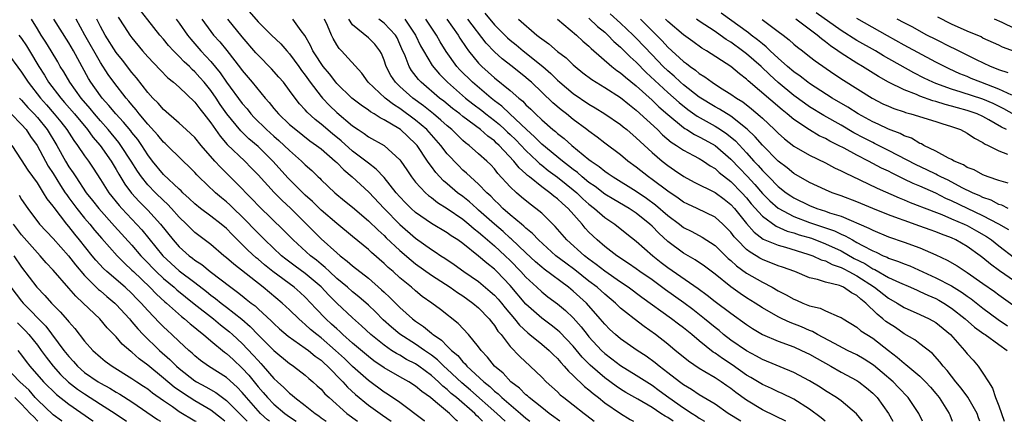
# Model space of a CAD drawing. Units: inches. Extents: x 2571000 to 2574000, y 1554000 to 1557000.
# Drawn here: x 2572097 to 2572222, y 1554000 to 1554051 of the extents above; entities that cross this region are included whole.
import ezdxf

# ---------------------------------------------------------------- set-up
doc = ezdxf.new("R2010")
doc.units = ezdxf.units.IN
doc.header["$MEASUREMENT"] = 0
doc.layers.add('LD25711554_2ft', color=231, linetype='Continuous')

msp = doc.modelspace()

# ---------------------------------------------------------------- linework, layer by layer
at = {"layer": 'LD25711554_2ft'}
for points, elevation in [([(2572165.32, 1554000), (2572165, 1554000.22), (2572164.56, 1554000.56), (2572163.94, 1554001), (2572163, 1554001.74), (2572161.42, 1554003), (2572161.21, 1554003.21), (2572161, 1554003.37), (2572160.19, 1554004.19), (2572159.1, 1554005), (2572158.09, 1554006.09), (2572157.01, 1554007), (2572156.14, 1554008.14), (2572155.33, 1554009), (2572155, 1554009.46), (2572153.73, 1554011), (2572152.42, 1554012.42), (2572150.17, 1554014.17), (2572149.05, 1554015), (2572147.85, 1554015.85), (2572147, 1554016.53), (2572146.47, 1554017), (2572145, 1554018.21), (2572144.13, 1554019), (2572143.52, 1554019.52), (2572143, 1554020.02), (2572141.4, 1554021.4), (2572141, 1554021.79), (2572139, 1554023.46), (2572137, 1554025.08), (2572135, 1554026.79), (2572133.9, 1554027.9), (2572133, 1554028.7), (2572132.69, 1554029), (2572130.84, 1554030.84), (2572128.9, 1554033), (2572127, 1554034.86), (2572125.84, 1554035.84), (2572124.83, 1554036.83), (2572123.06, 1554039), (2572122.2, 1554040.2), (2572121.68, 1554041), (2572121, 1554041.96), (2572120.16, 1554043), (2572119.63, 1554043.63), (2572119, 1554044.34), (2572118.64, 1554044.64), (2572118.3, 1554045), (2572117.62, 1554045.62), (2572117, 1554046.29), (2572116.28, 1554047), (2572115.66, 1554047.66), (2572115, 1554048.49), (2572114.55, 1554049), (2572113, 1554050.94), (2572112.1, 1554052.1)], 7046), ([(2572124.98, 1554052.98), (2572127, 1554050.69), (2572128.7, 1554049), (2572129.88, 1554047.88), (2572130.65, 1554047), (2572131, 1554046.63), (2572132.19, 1554045), (2572132.52, 1554044.52), (2572133, 1554043.89), (2572133.63, 1554043), (2572135, 1554041.19), (2572135.17, 1554041), (2572136.06, 1554040.06), (2572137, 1554039.18), (2572139, 1554037.5), (2572139.71, 1554037), (2572140.49, 1554036.49), (2572141, 1554036.1), (2572143, 1554034.97), (2572145, 1554033.18), (2572145.14, 1554033), (2572145.9, 1554031.9), (2572146.49, 1554031), (2572147, 1554030.35), (2572148.24, 1554029), (2572148.64, 1554028.64), (2572149, 1554028.37), (2572149.76, 1554027.76), (2572151, 1554027.01), (2572153, 1554025.63), (2572153.77, 1554025), (2572154.42, 1554024.42), (2572155, 1554023.99), (2572155.52, 1554023.52), (2572156.14, 1554023), (2572157, 1554022.26), (2572158.38, 1554021), (2572159, 1554020.39), (2572160.36, 1554019), (2572161, 1554018.29), (2572162.4, 1554017), (2572163, 1554016.42), (2572163.79, 1554015.79), (2572165, 1554014.9), (2572166.04, 1554014.04), (2572167, 1554013.12), (2572168, 1554012), (2572168.75, 1554011), (2572169, 1554010.7), (2572170.59, 1554009), (2572171, 1554008.61), (2572171.92, 1554007.92), (2572173, 1554007.09), (2572175, 1554005.87), (2572177, 1554004.58), (2572177.92, 1554003.92), (2572179.13, 1554003), (2572181, 1554001.72), (2572182.08, 1554001), (2572182.65, 1554000.65), (2572183, 1554000.38), (2572183.65, 1554000)], 7038), ([(2572148.15, 1554000), (2572148.07, 1554000.07), (2572145, 1554002.39), (2572143.45, 1554003.45), (2572143, 1554003.71), (2572141, 1554005.18), (2572139, 1554006.95), (2572137.96, 1554007.96), (2572136.84, 1554009), (2572135, 1554010.58), (2572134.45, 1554011), (2572133.66, 1554011.66), (2572133, 1554012.29), (2572132.6, 1554012.6), (2572132.16, 1554013), (2572131, 1554014.14), (2572130.07, 1554015), (2572127.66, 1554017), (2572123.93, 1554019.93), (2572123, 1554020.75), (2572122.68, 1554021), (2572121, 1554022.41), (2572119, 1554023.95), (2572118.46, 1554024.46), (2572117.94, 1554025), (2572117, 1554025.91), (2572116.03, 1554027), (2572115.53, 1554027.53), (2572115, 1554028.01), (2572113.98, 1554029), (2572113, 1554030.01), (2572112.2, 1554031), (2572111.71, 1554031.71), (2572110.91, 1554033), (2572109.61, 1554035), (2572109.35, 1554035.35), (2572108, 1554037), (2572107, 1554038.11), (2572106.24, 1554039), (2572105.69, 1554039.69), (2572104.56, 1554041), (2572103.11, 1554043), (2572102.34, 1554044.34), (2572101.91, 1554045), (2572101.59, 1554045.59), (2572100.75, 1554047), (2572100.09, 1554048.09), (2572099.48, 1554049), (2572099, 1554049.77), (2572098.25, 1554051)], 7056), ([(2572152.33, 1554000), (2572152.14, 1554000.14), (2572151.28, 1554001), (2572149.51, 1554002.49), (2572148.88, 1554003), (2572147.77, 1554003.77), (2572147, 1554004.45), (2572146.15, 1554005), (2572145, 1554005.64), (2572143, 1554006.8), (2572141.69, 1554007.69), (2572141, 1554008.2), (2572139, 1554009.9), (2572137.77, 1554011), (2572137.39, 1554011.39), (2572137, 1554011.71), (2572136.34, 1554012.34), (2572135.59, 1554013), (2572134.33, 1554014.33), (2572133.72, 1554015), (2572133, 1554015.74), (2572132.35, 1554016.35), (2572131.6, 1554017), (2572128.88, 1554019), (2572127.83, 1554019.83), (2572127, 1554020.55), (2572126.75, 1554020.75), (2572125.71, 1554021.71), (2572125, 1554022.44), (2572123.7, 1554023.7), (2572123, 1554024.44), (2572122.33, 1554025), (2572121, 1554026.04), (2572119.71, 1554027), (2572119, 1554027.57), (2572118.28, 1554028.28), (2572117.47, 1554029), (2572117.24, 1554029.24), (2572117, 1554029.44), (2572115, 1554031.31), (2572113.62, 1554033), (2572113, 1554033.82), (2572112.24, 1554035), (2572111.73, 1554035.73), (2572111, 1554036.63), (2572110.84, 1554036.84), (2572109.95, 1554037.95), (2572108.96, 1554039), (2572108.08, 1554040.08), (2572107.21, 1554041), (2572107, 1554041.27), (2572105.79, 1554043), (2572105.49, 1554043.49), (2572103.58, 1554047), (2572103, 1554048), (2572101.1, 1554051)], 7054), ([(2572155.49, 1554000), (2572155, 1554000.51), (2572154.74, 1554000.74), (2572154.5, 1554001), (2572152.18, 1554003), (2572151.53, 1554003.53), (2572151, 1554004.04), (2572150.45, 1554004.45), (2572149.92, 1554005), (2572149, 1554005.82), (2572147.4, 1554007), (2572147, 1554007.28), (2572145.86, 1554007.86), (2572145, 1554008.38), (2572144.59, 1554008.59), (2572143.96, 1554009), (2572143, 1554009.65), (2572141.32, 1554011), (2572140.12, 1554012.12), (2572139, 1554013.14), (2572137, 1554014.99), (2572135.99, 1554015.99), (2572135, 1554017.04), (2572133, 1554018.75), (2572131.7, 1554019.7), (2572130.55, 1554020.55), (2572130, 1554021), (2572127.87, 1554023), (2572127.44, 1554023.44), (2572127, 1554023.87), (2572125, 1554025.92), (2572123.87, 1554027), (2572123.44, 1554027.44), (2572123, 1554027.84), (2572122.36, 1554028.36), (2572121.6, 1554029), (2572119.51, 1554031), (2572119.25, 1554031.25), (2572119, 1554031.55), (2572118.28, 1554032.28), (2572117.49, 1554033), (2572115.22, 1554035.22), (2572115, 1554035.41), (2572114.29, 1554036.29), (2572113, 1554037.7), (2572111.93, 1554039), (2572111.53, 1554039.53), (2572111, 1554040.13), (2572110.62, 1554040.62), (2572110.26, 1554041), (2572108.7, 1554043), (2572107.98, 1554043.98), (2572107, 1554045.51), (2572105.03, 1554049), (2572103.94, 1554051)], 7052), ([(2572158.36, 1554000), (2572157.31, 1554001), (2572153.95, 1554003.95), (2572152.87, 1554004.87), (2572151, 1554006.63), (2572150.59, 1554007), (2572149.79, 1554007.79), (2572149, 1554008.39), (2572148.64, 1554008.64), (2572148.11, 1554009), (2572147, 1554009.77), (2572145, 1554011.04), (2572143.93, 1554011.93), (2572142.88, 1554012.88), (2572141.89, 1554013.89), (2572141, 1554014.74), (2572139.8, 1554015.8), (2572139, 1554016.42), (2572138.34, 1554017), (2572137, 1554018.13), (2572136.05, 1554019), (2572135.52, 1554019.52), (2572135, 1554019.92), (2572134.42, 1554020.42), (2572133.64, 1554021), (2572131.44, 1554023), (2572130.25, 1554024.25), (2572127.19, 1554027.19), (2572126.22, 1554028.22), (2572125.44, 1554029), (2572125, 1554029.47), (2572123.47, 1554031), (2572122.22, 1554032.22), (2572121.52, 1554033), (2572119.8, 1554035), (2572119, 1554035.99), (2572118.48, 1554036.48), (2572117.9, 1554037), (2572117, 1554037.84), (2572115, 1554039.55), (2572114.34, 1554040.34), (2572113.66, 1554041), (2572113, 1554041.73), (2572111.58, 1554043.58), (2572111, 1554044.24), (2572109.79, 1554045.79), (2572109, 1554046.77), (2572107.59, 1554049), (2572107, 1554050.09), (2572106.56, 1554051)], 7050), ([(2572109.27, 1554051.27), (2572110.04, 1554050.04), (2572110.73, 1554049), (2572111, 1554048.63), (2572112.34, 1554047), (2572113, 1554046.24), (2572114.57, 1554044.57), (2572115.56, 1554043.56), (2572116.29, 1554043), (2572117, 1554042.39), (2572119, 1554040.49), (2572119.62, 1554039.62), (2572120.13, 1554039), (2572121, 1554037.88), (2572122.18, 1554036.18), (2572123.1, 1554035.1), (2572125.31, 1554033), (2572126.15, 1554032.15), (2572127, 1554031.26), (2572129.03, 1554029.03), (2572130.04, 1554028.04), (2572131.18, 1554027), (2572134.07, 1554024.07), (2572135, 1554023.15), (2572137, 1554021.37), (2572137.44, 1554021), (2572138.33, 1554020.33), (2572139, 1554019.72), (2572141, 1554018.14), (2572142.69, 1554016.69), (2572143, 1554016.38), (2572143.72, 1554015.72), (2572145, 1554014.44), (2572146.6, 1554013), (2572147, 1554012.69), (2572148.02, 1554012.02), (2572149, 1554011.18), (2572149.11, 1554011.11), (2572149.22, 1554011), (2572150.29, 1554010.29), (2572151, 1554009.54), (2572151.54, 1554009), (2572152.35, 1554008.35), (2572153, 1554007.56), (2572153.3, 1554007.3), (2572153.52, 1554007), (2572155.64, 1554005), (2572156.4, 1554004.4), (2572157, 1554003.83), (2572157.47, 1554003.47), (2572157.95, 1554003), (2572160.3, 1554001), (2572161, 1554000.38), (2572161.49, 1554000)], 7048), ([(2572116.62, 1554051), (2572117, 1554050.5), (2572118.04, 1554049), (2572118.46, 1554048.46), (2572119, 1554047.87), (2572119.75, 1554047), (2572121, 1554045.63), (2572122.19, 1554044.19), (2572123, 1554043), (2572125, 1554040.33), (2572125.62, 1554039.62), (2572126.1, 1554039), (2572126.53, 1554038.53), (2572128.06, 1554037), (2572129, 1554036.15), (2572129.63, 1554035.63), (2572130.33, 1554035), (2572131, 1554034.34), (2572132.53, 1554033), (2572133, 1554032.53), (2572133.81, 1554031.81), (2572134.64, 1554031), (2572134.83, 1554030.83), (2572135, 1554030.65), (2572136.74, 1554029), (2572137.97, 1554027.97), (2572139, 1554027.15), (2572141, 1554025.44), (2572142.23, 1554024.23), (2572143, 1554023.56), (2572143.28, 1554023.28), (2572145, 1554021.67), (2572146.42, 1554020.42), (2572147, 1554019.97), (2572149, 1554018.53), (2572151.37, 1554017), (2572152.32, 1554016.32), (2572153, 1554015.91), (2572154.27, 1554015), (2572155, 1554014.38), (2572156.34, 1554013), (2572156.62, 1554012.62), (2572157, 1554012.16), (2572157.45, 1554011.45), (2572157.84, 1554011), (2572159, 1554009.47), (2572160.21, 1554008.21), (2572161.53, 1554007), (2572163, 1554005.59), (2572163.58, 1554005), (2572165, 1554003.72), (2572165.36, 1554003.36), (2572165.81, 1554003), (2572167, 1554002.09), (2572168.39, 1554001), (2572168.74, 1554000.74), (2572169.66, 1554000)], 7044), ([(2572119.88, 1554051), (2572121, 1554049.44), (2572121.35, 1554049), (2572122.14, 1554048.14), (2572123.03, 1554047.03), (2572124.78, 1554044.78), (2572125, 1554044.48), (2572126.27, 1554043), (2572127.92, 1554041), (2572128.43, 1554040.43), (2572129, 1554039.7), (2572129.59, 1554039), (2572131, 1554037.67), (2572131.78, 1554037), (2572133.59, 1554035.59), (2572134.43, 1554035), (2572135, 1554034.55), (2572136.81, 1554033), (2572137, 1554032.82), (2572137.88, 1554031.88), (2572138.95, 1554031), (2572141.05, 1554029.05), (2572142.99, 1554027), (2572144.98, 1554024.98), (2572147, 1554023.22), (2572149, 1554021.79), (2572149.5, 1554021.5), (2572150.22, 1554021), (2572150.7, 1554020.69), (2572151.89, 1554019.89), (2572153.13, 1554019), (2572155, 1554017.72), (2572156.48, 1554016.48), (2572157, 1554016.01), (2572157.48, 1554015.48), (2572157.9, 1554015), (2572158.38, 1554014.38), (2572159.54, 1554013), (2572160.18, 1554012.18), (2572161.22, 1554011.22), (2572161.51, 1554011), (2572163, 1554009.8), (2572163.95, 1554009), (2572164.47, 1554008.47), (2572165, 1554007.97), (2572165.44, 1554007.44), (2572165.87, 1554007), (2572166.38, 1554006.38), (2572167, 1554005.82), (2572168.42, 1554004.42), (2572169, 1554003.98), (2572169.52, 1554003.52), (2572170.21, 1554003), (2572171, 1554002.36), (2572173, 1554000.98), (2572174.23, 1554000.23), (2572174.65, 1554000)], 7042), ([(2572179.69, 1554000), (2572179, 1554000.47), (2572178.65, 1554000.65), (2572178.13, 1554001), (2572177, 1554001.73), (2572175.21, 1554002.79), (2572173.67, 1554003.67), (2572173, 1554004.08), (2572172.45, 1554004.45), (2572171, 1554005.5), (2572169.14, 1554007.14), (2572168.14, 1554008.14), (2572167, 1554009.51), (2572165.3, 1554011.3), (2572165, 1554011.57), (2572164.2, 1554012.2), (2572163, 1554013.07), (2572161, 1554014.85), (2572159, 1554017.22), (2572157.29, 1554019), (2572157, 1554019.29), (2572156.04, 1554020.04), (2572155, 1554020.96), (2572153, 1554022.54), (2572152.35, 1554023), (2572151.52, 1554023.52), (2572151, 1554023.9), (2572149, 1554025.09), (2572147, 1554026.49), (2572146.43, 1554027), (2572145.72, 1554027.72), (2572145, 1554028.48), (2572144.54, 1554029), (2572143, 1554030.93), (2572142, 1554032), (2572141, 1554032.73), (2572140.68, 1554033), (2572139, 1554034.27), (2572137.56, 1554035.56), (2572136.46, 1554036.46), (2572135, 1554037.71), (2572134.27, 1554038.27), (2572133.23, 1554039.23), (2572133, 1554039.52), (2572132.27, 1554040.27), (2572131.7, 1554041), (2572131, 1554041.98), (2572130.22, 1554043), (2572129.66, 1554043.66), (2572128.73, 1554044.73), (2572127, 1554046.43), (2572126.73, 1554046.73), (2572125, 1554048.76), (2572123.15, 1554051)], 7040), ([(2572188.25, 1554000), (2572186.68, 1554001), (2572185, 1554002.16), (2572183, 1554003.36), (2572182.03, 1554004.03), (2572181, 1554004.62), (2572180.48, 1554005), (2572179, 1554006.16), (2572177.89, 1554007), (2572177.41, 1554007.41), (2572176.25, 1554008.25), (2572175.1, 1554009), (2572173, 1554010.48), (2572172.38, 1554011), (2572171.66, 1554011.66), (2572171, 1554012.32), (2572170.44, 1554013), (2572168.69, 1554015), (2572167, 1554016.52), (2572166.41, 1554017), (2572163.31, 1554019.31), (2572163, 1554019.55), (2572162.23, 1554020.23), (2572161, 1554021.37), (2572159.14, 1554023.14), (2572159, 1554023.25), (2572158.09, 1554024.09), (2572156.99, 1554024.99), (2572155, 1554026.8), (2572154.75, 1554027), (2572153.84, 1554027.84), (2572153, 1554028.51), (2572152.33, 1554029), (2572151, 1554030.13), (2572150.52, 1554030.52), (2572149.55, 1554031.55), (2572149, 1554032.31), (2572148.7, 1554032.7), (2572148.51, 1554033), (2572147.18, 1554035), (2572147, 1554035.2), (2572145.06, 1554037), (2572144.87, 1554037.13), (2572143, 1554038.25), (2572142.49, 1554038.49), (2572141.75, 1554039), (2572141.27, 1554039.27), (2572141, 1554039.48), (2572140.09, 1554040.09), (2572138.92, 1554041), (2572137, 1554042.85), (2572136.87, 1554043), (2572136.06, 1554044.06), (2572135.28, 1554045), (2572135, 1554045.38), (2572134.38, 1554046.38), (2572133.96, 1554047), (2572133.67, 1554047.67), (2572132.93, 1554048.93), (2572132.47, 1554049.53), (2572131.43, 1554051)], 7036), ([(2572193.96, 1554000), (2572192.66, 1554000.66), (2572191, 1554001.45), (2572189, 1554002.69), (2572187.65, 1554003.65), (2572187, 1554004.15), (2572186.49, 1554004.49), (2572185.79, 1554005), (2572185, 1554005.53), (2572183.71, 1554006.29), (2572183, 1554006.69), (2572181.61, 1554007.61), (2572180.53, 1554008.53), (2572179.93, 1554009), (2572179, 1554009.78), (2572177.43, 1554011), (2572176.01, 1554012.01), (2572174.74, 1554013), (2572173.74, 1554013.74), (2572173, 1554014.37), (2572172.35, 1554015), (2572171, 1554016.11), (2572170.02, 1554017), (2572169, 1554017.78), (2572167.2, 1554019.2), (2572166.05, 1554020.05), (2572164.81, 1554021), (2572162.59, 1554023), (2572161.83, 1554023.83), (2572161, 1554024.5), (2572160.75, 1554024.75), (2572160.42, 1554025), (2572159, 1554026.19), (2572158.08, 1554027), (2572157.55, 1554027.55), (2572157, 1554028.06), (2572156.55, 1554028.55), (2572156.04, 1554029), (2572155, 1554030.07), (2572153.95, 1554031), (2572153.47, 1554031.47), (2572153, 1554031.87), (2572152.43, 1554032.43), (2572151, 1554033.94), (2572150.21, 1554035), (2572148.43, 1554037), (2572147, 1554038.22), (2572145, 1554039.69), (2572144.19, 1554040.19), (2572143.15, 1554041), (2572140.99, 1554043), (2572140.16, 1554044.16), (2572137.58, 1554047), (2572137.29, 1554047.29), (2572137, 1554047.74), (2572136.54, 1554048.54), (2572136.31, 1554049), (2572135.8, 1554050.2), (2572135.42, 1554051)], 7034), ([(2572198.98, 1554000), (2572198.46, 1554000.46), (2572197, 1554001.55), (2572195, 1554002.8), (2572193.52, 1554003.52), (2572193, 1554003.74), (2572192.15, 1554004.15), (2572191, 1554004.68), (2572189.56, 1554005.56), (2572189, 1554005.86), (2572187.16, 1554007.16), (2572185.95, 1554007.95), (2572185, 1554008.63), (2572184.77, 1554008.77), (2572183, 1554010.19), (2572182.06, 1554011), (2572181, 1554011.86), (2572180.34, 1554012.34), (2572179.49, 1554013), (2572175.71, 1554015.71), (2572173.97, 1554017), (2572173, 1554017.65), (2572171, 1554019.05), (2572169.91, 1554019.91), (2572169, 1554020.56), (2572168.43, 1554021), (2572166.21, 1554023), (2572164.72, 1554024.72), (2572163, 1554026.39), (2572162.27, 1554027), (2572161.53, 1554027.53), (2572160.43, 1554028.43), (2572159.79, 1554029), (2572159, 1554029.76), (2572157.45, 1554031.45), (2572157, 1554032.02), (2572156.53, 1554032.53), (2572156.04, 1554033), (2572155, 1554033.94), (2572153.8, 1554035), (2572153.34, 1554035.34), (2572153, 1554035.64), (2572152.3, 1554036.3), (2572151.59, 1554037), (2572151, 1554037.49), (2572150.21, 1554038.21), (2572149.27, 1554039), (2572148.01, 1554040.01), (2572146.66, 1554041), (2572145, 1554042.48), (2572144.45, 1554043), (2572143.86, 1554043.86), (2572143.27, 1554045), (2572143, 1554045.82), (2572142.66, 1554046.66), (2572142.45, 1554047), (2572141.83, 1554047.82), (2572141, 1554048.64), (2572139, 1554050.31), (2572138.52, 1554051)], 7032), ([(2572203.7, 1554000), (2572202.94, 1554000.94), (2572201, 1554002.59), (2572200.42, 1554003), (2572199, 1554003.87), (2572198.33, 1554004.33), (2572197, 1554005.14), (2572195, 1554006.2), (2572191, 1554007.85), (2572190.27, 1554008.27), (2572189, 1554008.92), (2572187, 1554010.31), (2572186.09, 1554011), (2572185.5, 1554011.5), (2572185, 1554011.88), (2572183.68, 1554013), (2572182.18, 1554014.18), (2572181.03, 1554015.03), (2572178.69, 1554016.69), (2572177, 1554017.93), (2572175.47, 1554019), (2572175, 1554019.35), (2572174.03, 1554020.03), (2572172.54, 1554021), (2572171, 1554022.19), (2572170.05, 1554023), (2572169, 1554024.01), (2572168.52, 1554024.52), (2572168.12, 1554025), (2572166.36, 1554027), (2572165.63, 1554027.63), (2572165, 1554028.24), (2572164.56, 1554028.56), (2572164.04, 1554029), (2572163, 1554029.74), (2572161.44, 1554031), (2572161.18, 1554031.19), (2572161, 1554031.38), (2572160.14, 1554032.14), (2572159.48, 1554033), (2572157.61, 1554035), (2572157.28, 1554035.28), (2572157, 1554035.56), (2572156.16, 1554036.16), (2572155.24, 1554037), (2572153, 1554038.68), (2572152.61, 1554039), (2572151.7, 1554039.7), (2572150.59, 1554040.59), (2572150.05, 1554041), (2572147.72, 1554043), (2572147.37, 1554043.37), (2572146.49, 1554044.48), (2572146.17, 1554045), (2572145.66, 1554046.34), (2572145.25, 1554047.25), (2572145, 1554047.85), (2572144.64, 1554048.64), (2572144.43, 1554049), (2572143, 1554050.51), (2572142.32, 1554051)], 7030), ([(2572145.61, 1554051), (2572147, 1554049), (2572147.64, 1554047.64), (2572147.99, 1554047), (2572149.12, 1554045.12), (2572150.03, 1554044.03), (2572151.04, 1554043), (2572153.35, 1554041), (2572154.26, 1554040.26), (2572155.41, 1554039.41), (2572155.91, 1554039), (2572157, 1554038.16), (2572157.64, 1554037.64), (2572158.34, 1554037), (2572158.67, 1554036.67), (2572159, 1554036.39), (2572159.7, 1554035.7), (2572161, 1554034.34), (2572162.43, 1554033), (2572162.71, 1554032.71), (2572163, 1554032.5), (2572163.82, 1554031.82), (2572165, 1554030.96), (2572166.09, 1554030.09), (2572167, 1554029.38), (2572167.46, 1554029), (2572168.24, 1554028.23), (2572169, 1554027.55), (2572169.72, 1554027), (2572171, 1554025.86), (2572172.29, 1554025), (2572173.79, 1554023.79), (2572175, 1554022.87), (2572177.11, 1554021), (2572178.16, 1554020.16), (2572179, 1554019.53), (2572182.86, 1554016.86), (2572184, 1554016), (2572185, 1554015.21), (2572187, 1554013.7), (2572189, 1554012.27), (2572189.76, 1554011.76), (2572191.03, 1554011.03), (2572193, 1554010.17), (2572195, 1554009.43), (2572195.98, 1554009), (2572197, 1554008.51), (2572197.95, 1554007.95), (2572199.68, 1554007), (2572201, 1554006.24), (2572203, 1554005.17), (2572203.25, 1554005), (2572204.23, 1554004.23), (2572205, 1554003.58), (2572205.57, 1554003), (2572207, 1554001), (2572207.57, 1554000)], 7028), ([(2572211.34, 1554000), (2572210.86, 1554001), (2572209.5, 1554003), (2572208.29, 1554004.29), (2572207.6, 1554005), (2572206.2, 1554006.2), (2572205.1, 1554007.1), (2572203.9, 1554007.9), (2572203, 1554008.42), (2572201.82, 1554009), (2572200.14, 1554009.86), (2572198, 1554011), (2572197.38, 1554011.38), (2572197, 1554011.51), (2572195.97, 1554011.97), (2572194.53, 1554012.53), (2572193.52, 1554013), (2572193, 1554013.25), (2572191, 1554014.4), (2572190.09, 1554015), (2572189, 1554015.68), (2572188.2, 1554016.2), (2572187, 1554017.04), (2572185, 1554018.66), (2572183.68, 1554019.68), (2572182.48, 1554020.48), (2572181, 1554021.31), (2572179, 1554022.79), (2572177.85, 1554023.85), (2572177, 1554024.74), (2572176.72, 1554025), (2572175, 1554026.39), (2572174.08, 1554027), (2572172.14, 1554028.14), (2572171, 1554028.83), (2572169.78, 1554029.78), (2572169, 1554030.31), (2572168.15, 1554031), (2572167.55, 1554031.55), (2572167, 1554031.94), (2572166.42, 1554032.42), (2572165.63, 1554033), (2572163, 1554035.17), (2572162.1, 1554036.1), (2572161.06, 1554037), (2572158.94, 1554039), (2572157.96, 1554039.96), (2572157, 1554040.66), (2572156.57, 1554041), (2572154.2, 1554043), (2572152.6, 1554044.6), (2572152.24, 1554045), (2572150.89, 1554046.89), (2572150.13, 1554048.13), (2572149.66, 1554049), (2572149.38, 1554049.38), (2572148.28, 1554051)], 7026), ([(2572150.94, 1554051), (2572152.39, 1554049), (2572152.62, 1554048.62), (2572153.4, 1554047.4), (2572153.7, 1554047), (2572155, 1554045.41), (2572155.4, 1554045), (2572157, 1554043.57), (2572159, 1554041.95), (2572160.08, 1554041), (2572160.6, 1554040.6), (2572161, 1554040.16), (2572161.6, 1554039.6), (2572162.21, 1554039), (2572163, 1554038.26), (2572164.43, 1554037), (2572164.75, 1554036.75), (2572165, 1554036.51), (2572165.86, 1554035.86), (2572166.82, 1554035), (2572169, 1554033.21), (2572169.27, 1554033), (2572170.31, 1554032.31), (2572171, 1554031.73), (2572171.44, 1554031.44), (2572172.06, 1554031), (2572175, 1554029.21), (2572176.31, 1554028.31), (2572177.46, 1554027.46), (2572179, 1554026.11), (2572180.49, 1554025), (2572181, 1554024.6), (2572182.06, 1554024.06), (2572183.35, 1554023.35), (2572185, 1554022.28), (2572186.67, 1554020.67), (2572187, 1554020.4), (2572187.71, 1554019.71), (2572189, 1554018.78), (2572191, 1554017.64), (2572192.25, 1554017), (2572193, 1554016.57), (2572194.04, 1554016.04), (2572195, 1554015.49), (2572195.35, 1554015.35), (2572196.13, 1554015), (2572197, 1554014.65), (2572198.35, 1554014.35), (2572199, 1554014.03), (2572200.74, 1554013.26), (2572201, 1554013.17), (2572201.25, 1554013), (2572203, 1554011.94), (2572203.49, 1554011.49), (2572204.24, 1554011), (2572205, 1554010.53), (2572207, 1554008.98), (2572208.13, 1554008.13), (2572209, 1554007.37), (2572209.22, 1554007.22), (2572211, 1554005.71), (2572211.72, 1554005), (2572212.33, 1554004.33), (2572213, 1554003.53), (2572213.44, 1554003), (2572214.72, 1554001), (2572214.8, 1554000.8), (2572215.07, 1554000)], 7024), ([(2572218.59, 1554000), (2572218.43, 1554000.43), (2572218.26, 1554001), (2572217.08, 1554003.08), (2572216.22, 1554004.22), (2572215.57, 1554005), (2572214.44, 1554006.44), (2572213.93, 1554007), (2572213.54, 1554007.54), (2572212.58, 1554008.58), (2572211, 1554009.82), (2572210.33, 1554010.33), (2572209, 1554011.1), (2572207.88, 1554011.88), (2572207, 1554012.43), (2572206.67, 1554012.67), (2572206.3, 1554013), (2572205.57, 1554013.57), (2572204.13, 1554015), (2572203.5, 1554015.5), (2572203, 1554015.96), (2572202.3, 1554016.3), (2572201.29, 1554017), (2572201, 1554017.14), (2572200.77, 1554017.23), (2572199, 1554017.66), (2572198.01, 1554017.99), (2572197, 1554018.22), (2572195.11, 1554019), (2572193.57, 1554019.56), (2572193, 1554019.74), (2572191, 1554020.52), (2572190.69, 1554020.69), (2572190.2, 1554021), (2572189.44, 1554021.44), (2572189, 1554021.81), (2572187.81, 1554023), (2572187.42, 1554023.42), (2572187, 1554023.98), (2572186.5, 1554024.5), (2572185.99, 1554025), (2572185, 1554025.9), (2572182.73, 1554027), (2572181.53, 1554027.53), (2572181, 1554027.8), (2572180.3, 1554028.3), (2572179, 1554029.18), (2572177, 1554030.69), (2572176.56, 1554031), (2572175, 1554032.24), (2572173.94, 1554033), (2572173, 1554033.79), (2572171, 1554035.3), (2572170.05, 1554036.05), (2572169, 1554036.79), (2572168.74, 1554037), (2572167, 1554038.29), (2572166.13, 1554039), (2572165.49, 1554039.49), (2572164.4, 1554040.4), (2572161.69, 1554043), (2572161.33, 1554043.33), (2572161, 1554043.61), (2572159.25, 1554045), (2572157.97, 1554045.97), (2572157, 1554046.87), (2572155.96, 1554047.96), (2572153.63, 1554051)], 7022), ([(2572155.77, 1554051.77), (2572157, 1554050.31), (2572158.65, 1554048.65), (2572159, 1554048.35), (2572159.75, 1554047.75), (2572160.63, 1554047), (2572163.16, 1554045), (2572164.15, 1554044.14), (2572165, 1554043.28), (2572165.32, 1554043), (2572167, 1554041.59), (2572169, 1554040.23), (2572169.78, 1554039.78), (2572171.03, 1554039), (2572173, 1554037.64), (2572173.35, 1554037.35), (2572173.79, 1554037), (2572175, 1554035.96), (2572175.48, 1554035.48), (2572177, 1554034.09), (2572178.27, 1554033), (2572179, 1554032.43), (2572179.86, 1554031.86), (2572181.05, 1554031.05), (2572182.34, 1554030.34), (2572185, 1554029.01), (2572186.17, 1554028.17), (2572187, 1554027.52), (2572187.47, 1554027), (2572189, 1554025.08), (2572189.98, 1554023.98), (2572191.12, 1554023.12), (2572193, 1554022.33), (2572193.92, 1554022.08), (2572196.78, 1554021.22), (2572197.39, 1554021), (2572198.48, 1554020.48), (2572199, 1554020.34), (2572199.88, 1554019.88), (2572201, 1554019.51), (2572201.33, 1554019.33), (2572201.99, 1554019), (2572203, 1554018.46), (2572205.24, 1554017), (2572207, 1554015.6), (2572208.09, 1554015), (2572209, 1554014.44), (2572211, 1554013.56), (2572212.18, 1554013), (2572213, 1554012.53), (2572214.86, 1554011), (2572216.67, 1554009), (2572217, 1554008.57), (2572217.74, 1554007.74), (2572218.38, 1554007), (2572219, 1554006.12), (2572219.68, 1554005), (2572220.22, 1554004.22), (2572220.58, 1554003), (2572221, 1554001.95), (2572221.67, 1554000)], 7020), ([(2572160.06, 1554051), (2572162.38, 1554049), (2572162.74, 1554048.74), (2572163, 1554048.52), (2572163.89, 1554047.89), (2572165, 1554046.93), (2572166.1, 1554046.1), (2572167, 1554045.21), (2572167.23, 1554045), (2572168.21, 1554044.21), (2572169.35, 1554043.35), (2572171, 1554042.34), (2572173, 1554041.07), (2572174.13, 1554040.13), (2572175, 1554039.48), (2572177.7, 1554037), (2572178.34, 1554036.34), (2572179.43, 1554035.43), (2572180.12, 1554035), (2572181, 1554034.39), (2572182.28, 1554033.72), (2572183, 1554033.32), (2572183.53, 1554033), (2572184.39, 1554032.39), (2572185, 1554032.05), (2572185.54, 1554031.54), (2572187, 1554030.43), (2572188.4, 1554029), (2572189, 1554028.34), (2572189.6, 1554027.6), (2572191, 1554026.03), (2572192.75, 1554024.75), (2572194.14, 1554024.14), (2572195, 1554023.91), (2572195.67, 1554023.67), (2572197.22, 1554023.22), (2572199, 1554022.53), (2572201, 1554021.62), (2572202.67, 1554020.67), (2572204, 1554020), (2572205, 1554019.36), (2572205.26, 1554019.26), (2572207, 1554018.26), (2572208.4, 1554017.6), (2572209.81, 1554017), (2572210.63, 1554016.63), (2572211, 1554016.48), (2572212, 1554016), (2572213, 1554015.58), (2572213.38, 1554015.38), (2572214.03, 1554015), (2572215, 1554014.36), (2572216.74, 1554013), (2572217.94, 1554011.94), (2572219.11, 1554011.11), (2572219.27, 1554011), (2572221, 1554009.73), (2572222.08, 1554009)], 7018), ([(2572165.01, 1554051.01), (2572167.43, 1554049), (2572168.24, 1554048.24), (2572169, 1554047.59), (2572169.29, 1554047.29), (2572171.91, 1554045), (2572172.52, 1554044.52), (2572173, 1554044.21), (2572173.64, 1554043.64), (2572175, 1554042.56), (2572177, 1554040.74), (2572177.88, 1554039.88), (2572179, 1554038.92), (2572181, 1554037.27), (2572181.16, 1554037.16), (2572181.43, 1554037), (2572182.38, 1554036.38), (2572183, 1554036.08), (2572183.69, 1554035.69), (2572185, 1554034.98), (2572187, 1554033.26), (2572188.09, 1554032.09), (2572189.08, 1554031.08), (2572190.03, 1554030.03), (2572191, 1554028.91), (2572191.95, 1554027.95), (2572193, 1554027.03), (2572195, 1554025.97), (2572197, 1554025.22), (2572200.15, 1554024.15), (2572201, 1554023.74), (2572201.53, 1554023.53), (2572202.43, 1554023), (2572203, 1554022.7), (2572203.71, 1554022.29), (2572205, 1554021.61), (2572205.45, 1554021.45), (2572206.35, 1554021), (2572206.82, 1554020.82), (2572207, 1554020.71), (2572208.29, 1554020.29), (2572209, 1554019.97), (2572209.71, 1554019.71), (2572213, 1554018.21), (2572215, 1554017.17), (2572216.35, 1554016.35), (2572217, 1554015.88), (2572217.52, 1554015.52), (2572219, 1554014.36), (2572220.93, 1554012.93), (2572222.12, 1554012.12)], 7016), ([(2572169, 1554051.15), (2572170.09, 1554050.09), (2572171, 1554049.36), (2572171.4, 1554049), (2572172.17, 1554048.17), (2572173, 1554047.46), (2572174.22, 1554046.22), (2572175, 1554045.54), (2572176.26, 1554044.26), (2572179, 1554041.7), (2572180.43, 1554040.43), (2572181.55, 1554039.55), (2572182.72, 1554038.72), (2572185, 1554037.44), (2572185.7, 1554037), (2572186.48, 1554036.48), (2572187.58, 1554035.58), (2572189, 1554034.04), (2572189.93, 1554033), (2572190.46, 1554032.46), (2572191, 1554031.81), (2572191.42, 1554031.42), (2572191.81, 1554031), (2572193, 1554029.8), (2572194.02, 1554029), (2572194.6, 1554028.6), (2572195, 1554028.34), (2572197, 1554027.36), (2572197.93, 1554027), (2572199, 1554026.66), (2572199.54, 1554026.46), (2572201, 1554026.02), (2572204.52, 1554024.52), (2572205, 1554024.24), (2572207, 1554023.42), (2572209, 1554022.74), (2572211, 1554021.99), (2572213, 1554021.12), (2572214.44, 1554020.44), (2572215.71, 1554019.71), (2572217, 1554018.88), (2572219, 1554017.5), (2572220.45, 1554016.45), (2572221, 1554016.03), (2572222.78, 1554014.78)], 7014), ([(2572223, 1554017.77), (2572221.1, 1554019.1), (2572219.95, 1554019.95), (2572219, 1554020.75), (2572218.66, 1554021), (2572217, 1554022.16), (2572215.55, 1554023), (2572215, 1554023.26), (2572213.73, 1554023.73), (2572213, 1554024.04), (2572212.29, 1554024.29), (2572211, 1554024.77), (2572209, 1554025.46), (2572208.26, 1554025.74), (2572207, 1554026.19), (2572205, 1554027), (2572203, 1554027.85), (2572201, 1554028.62), (2572199.87, 1554029), (2572199, 1554029.36), (2572197, 1554030.28), (2572195, 1554031.44), (2572194.15, 1554032.15), (2572193, 1554033.01), (2572191, 1554035.03), (2572190.09, 1554036.09), (2572189.07, 1554037.07), (2572187, 1554038.7), (2572185.58, 1554039.58), (2572185, 1554039.89), (2572183, 1554041.11), (2572181, 1554042.67), (2572180.62, 1554043), (2572179.79, 1554043.79), (2572179, 1554044.44), (2572178.42, 1554045), (2572177, 1554046.48), (2572175, 1554048.61), (2572174.61, 1554049), (2572173, 1554050.51), (2572171.68, 1554051.68)], 7012), ([(2572175.54, 1554051), (2572177.57, 1554049), (2572178.28, 1554048.28), (2572179, 1554047.47), (2572181, 1554045.64), (2572181.38, 1554045.38), (2572181.85, 1554045), (2572182.53, 1554044.53), (2572183, 1554044.12), (2572183.7, 1554043.7), (2572184.62, 1554043), (2572185.68, 1554042.32), (2572187, 1554041.51), (2572187.7, 1554041), (2572188.51, 1554040.51), (2572189.64, 1554039.64), (2572190.72, 1554038.72), (2572191, 1554038.44), (2572192.55, 1554037), (2572193, 1554036.55), (2572193.83, 1554035.83), (2572195, 1554034.92), (2572197, 1554033.75), (2572199, 1554032.8), (2572200.16, 1554032.16), (2572201, 1554031.79), (2572201.5, 1554031.5), (2572203.38, 1554030.62), (2572205.57, 1554029.57), (2572208.35, 1554028.35), (2572209, 1554028.1), (2572209.76, 1554027.76), (2572211, 1554027.31), (2572211.21, 1554027.21), (2572213.78, 1554026.22), (2572215, 1554025.7), (2572216.63, 1554025), (2572217, 1554024.82), (2572218.18, 1554024.18), (2572219.44, 1554023.44), (2572220.07, 1554023), (2572221, 1554022.27), (2572223, 1554020.73)], 7010), ([(2572222.27, 1554024.27), (2572221.01, 1554025), (2572219, 1554026.07), (2572217.02, 1554027), (2572215, 1554027.98), (2572214.28, 1554028.28), (2572213, 1554028.92), (2572211, 1554029.81), (2572210.15, 1554030.15), (2572209, 1554030.73), (2572207.46, 1554031.46), (2572207, 1554031.72), (2572206.12, 1554032.12), (2572204.46, 1554033), (2572203, 1554033.74), (2572201.37, 1554034.63), (2572200.66, 1554035), (2572199.55, 1554035.54), (2572199, 1554035.86), (2572198.23, 1554036.23), (2572196.97, 1554036.97), (2572195, 1554038.28), (2572194.15, 1554039), (2572193.5, 1554039.5), (2572189.2, 1554043.2), (2572189, 1554043.41), (2572188.09, 1554044.09), (2572187.01, 1554045), (2572183.92, 1554047), (2572183.34, 1554047.34), (2572182.17, 1554048.17), (2572181, 1554049.03), (2572179, 1554050.7), (2572178.69, 1554051)], 7008), ([(2572222.19, 1554027), (2572221.4, 1554027.4), (2572221, 1554027.52), (2572220.04, 1554028.04), (2572219, 1554028.39), (2572218.6, 1554028.6), (2572217.65, 1554029), (2572216.37, 1554029.63), (2572214.57, 1554030.57), (2572213.65, 1554031), (2572213.24, 1554031.24), (2572213, 1554031.34), (2572211.89, 1554031.89), (2572210.52, 1554032.52), (2572207, 1554034.37), (2572205.25, 1554035.25), (2572205, 1554035.35), (2572203.91, 1554035.91), (2572202.61, 1554036.61), (2572201, 1554037.57), (2572198.8, 1554038.8), (2572197, 1554039.9), (2572196.34, 1554040.34), (2572195, 1554041.34), (2572193, 1554042.98), (2572191.93, 1554043.93), (2572190.83, 1554045), (2572189, 1554046.61), (2572188.49, 1554047), (2572187, 1554048.08), (2572186.42, 1554048.42), (2572185.65, 1554049), (2572185, 1554049.44), (2572183, 1554050.74), (2572182.63, 1554051)], 7006), ([(2572222.19, 1554030.19), (2572221, 1554030.54), (2572219.66, 1554031), (2572219, 1554031.26), (2572217.88, 1554031.88), (2572217, 1554032.21), (2572216.52, 1554032.52), (2572215.34, 1554033), (2572215, 1554033.2), (2572214.62, 1554033.38), (2572213, 1554034.28), (2572211.5, 1554035), (2572211.18, 1554035.18), (2572211, 1554035.25), (2572209.91, 1554035.91), (2572209, 1554036.23), (2572208.5, 1554036.5), (2572207, 1554037.05), (2572205.68, 1554037.68), (2572205, 1554037.97), (2572203.16, 1554039), (2572201.85, 1554039.85), (2572199.88, 1554041), (2572197, 1554042.83), (2572196.77, 1554043), (2572195.79, 1554043.79), (2572195, 1554044.32), (2572194.19, 1554045), (2572193, 1554046.06), (2572191.99, 1554047), (2572191.5, 1554047.5), (2572191, 1554047.87), (2572190.4, 1554048.4), (2572189.59, 1554049), (2572189.26, 1554049.26), (2572185.78, 1554051.78)], 7004), ([(2572190.97, 1554050.97), (2572193, 1554049.45), (2572193.63, 1554049), (2572194.4, 1554048.4), (2572195, 1554047.85), (2572195.46, 1554047.46), (2572196.08, 1554047), (2572197, 1554046.28), (2572197.71, 1554045.71), (2572200.08, 1554044.08), (2572201.29, 1554043.29), (2572204.92, 1554041), (2572206.29, 1554040.29), (2572207, 1554039.96), (2572207.67, 1554039.67), (2572209, 1554039.25), (2572209.18, 1554039.18), (2572209.86, 1554039), (2572213, 1554038.02), (2572213.76, 1554037.76), (2572215, 1554037.41), (2572216.16, 1554037), (2572217, 1554036.54), (2572217.91, 1554035.91), (2572219, 1554035.37), (2572219.21, 1554035.21), (2572219.67, 1554035), (2572221, 1554034.31), (2572222.13, 1554033.87)], 7002), ([(2572222, 1554037), (2572221.33, 1554037.33), (2572219.74, 1554038.26), (2572219, 1554038.66), (2572218.28, 1554039), (2572217, 1554039.44), (2572215.76, 1554039.76), (2572215, 1554039.99), (2572214.18, 1554040.18), (2572213, 1554040.56), (2572212.64, 1554040.64), (2572211, 1554041.24), (2572210.56, 1554041.44), (2572209, 1554042.05), (2572207.03, 1554043.03), (2572205.75, 1554043.75), (2572203.73, 1554045), (2572203, 1554045.42), (2572201, 1554046.71), (2572200.6, 1554047), (2572199.64, 1554047.64), (2572199, 1554048.15), (2572198.5, 1554048.5), (2572197.94, 1554049), (2572195.23, 1554051)], 7000), ([(2572223, 1554038.89), (2572221.64, 1554039.64), (2572220.3, 1554040.3), (2572219, 1554040.86), (2572216.23, 1554041.77), (2572215, 1554042.13), (2572213, 1554042.85), (2572212.64, 1554043), (2572211.54, 1554043.54), (2572210.21, 1554044.21), (2572206.38, 1554046.38), (2572205.34, 1554047), (2572203, 1554048.32), (2572201, 1554049.57), (2572197.83, 1554051.83)], 6998), ([(2572222.64, 1554041.36), (2572221, 1554042.15), (2572218.74, 1554043), (2572217.5, 1554043.5), (2572217, 1554043.72), (2572216.08, 1554044.08), (2572214.72, 1554044.72), (2572213, 1554045.57), (2572209, 1554047.73), (2572206.89, 1554048.89), (2572203, 1554051.09)], 6996), ([(2572222.2, 1554044.2), (2572221, 1554044.59), (2572220.72, 1554044.72), (2572219.95, 1554045), (2572218.16, 1554045.84), (2572215.28, 1554047.28), (2572215, 1554047.4), (2572213, 1554048.42), (2572211.89, 1554049), (2572210.02, 1554050.02), (2572209, 1554050.53), (2572208.13, 1554051)], 6994), ([(2572223, 1554046.9), (2572221.47, 1554047.47), (2572221, 1554047.72), (2572219, 1554048.62), (2572218.75, 1554048.75), (2572217, 1554049.47), (2572215, 1554050.36), (2572213.25, 1554051.25)], 6992), ([(2572224.72, 1554049), (2572221.43, 1554050.57), (2572220.46, 1554051)], 6990), ([(2572096.65, 1554049), (2572097, 1554048.54), (2572097.62, 1554047.62), (2572098, 1554047), (2572099.19, 1554045), (2572099.9, 1554043.9), (2572100.43, 1554043), (2572101.96, 1554041), (2572102.46, 1554040.46), (2572103.7, 1554039), (2572105.36, 1554037), (2572106.05, 1554036.05), (2572106.97, 1554035), (2572108.36, 1554033), (2572109, 1554031.95), (2572109.34, 1554031.34), (2572110.1, 1554030.1), (2572110.95, 1554028.95), (2572111.9, 1554027.9), (2572113, 1554026.79), (2572114.64, 1554025), (2572116.23, 1554023), (2572117, 1554022.14), (2572118.27, 1554021), (2572118.69, 1554020.69), (2572119, 1554020.44), (2572119.87, 1554019.87), (2572120.92, 1554019), (2572123.54, 1554017), (2572124.4, 1554016.4), (2572125, 1554015.9), (2572125.51, 1554015.51), (2572126.13, 1554015), (2572126.63, 1554014.63), (2572127, 1554014.26), (2572128.7, 1554012.7), (2572129, 1554012.4), (2572129.74, 1554011.74), (2572130.82, 1554010.82), (2572133, 1554009.29), (2572133.39, 1554009), (2572134.26, 1554008.26), (2572135, 1554007.76), (2572135.39, 1554007.39), (2572135.83, 1554007), (2572137.77, 1554005), (2572138.34, 1554004.34), (2572139.38, 1554003.38), (2572141, 1554002.06), (2572142.78, 1554000.78), (2572143.91, 1554000)], 7058), ([(2572095.01, 1554047), (2572097, 1554044.28), (2572097.82, 1554043), (2572099.38, 1554041), (2572100.15, 1554040.15), (2572101.13, 1554039), (2572101.98, 1554037.98), (2572102.74, 1554037), (2572103.62, 1554035.62), (2572104.11, 1554035), (2572105, 1554033.66), (2572105.47, 1554033), (2572106.09, 1554032.09), (2572107, 1554030.69), (2572108.07, 1554029), (2572109.37, 1554027.37), (2572109.7, 1554027), (2572112.27, 1554024.27), (2572114.91, 1554021), (2572117, 1554019.1), (2572119, 1554017.59), (2572120.46, 1554016.46), (2572121, 1554016.02), (2572121.59, 1554015.59), (2572122.31, 1554015), (2572123, 1554014.47), (2572124.94, 1554012.94), (2572126.01, 1554012.01), (2572127, 1554010.97), (2572129, 1554008.97), (2572131, 1554007.33), (2572131.19, 1554007.19), (2572131.5, 1554007), (2572133, 1554005.84), (2572133.44, 1554005.44), (2572133.97, 1554005), (2572134.52, 1554004.52), (2572135, 1554004.06), (2572135.49, 1554003.49), (2572136.01, 1554003), (2572138.29, 1554001), (2572139.63, 1554000)], 7060), ([(2572096.72, 1554041), (2572097, 1554040.72), (2572097.81, 1554039.81), (2572098.59, 1554039), (2572099, 1554038.54), (2572100.23, 1554037), (2572101.47, 1554035), (2572102.58, 1554033), (2572103, 1554032.3), (2572103.53, 1554031.53), (2572103.86, 1554031), (2572105.21, 1554029), (2572106.01, 1554028.01), (2572106.78, 1554027), (2572108.77, 1554024.77), (2572111, 1554022.35), (2572112.15, 1554021), (2572112.56, 1554020.56), (2572114.08, 1554019), (2572115, 1554018.12), (2572116.35, 1554017), (2572116.69, 1554016.69), (2572118.91, 1554014.91), (2572121.35, 1554013), (2572122.25, 1554012.25), (2572123.37, 1554011.37), (2572123.78, 1554011), (2572125, 1554009.86), (2572126.4, 1554008.4), (2572127, 1554007.71), (2572127.35, 1554007.35), (2572127.67, 1554007), (2572129, 1554005.45), (2572129.49, 1554005), (2572130.29, 1554004.29), (2572131, 1554003.57), (2572131.33, 1554003.33), (2572131.67, 1554003), (2572133, 1554002.01), (2572134.25, 1554001), (2572134.7, 1554000.7), (2572135, 1554000.46), (2572135.65, 1554000)], 7062), ([(2572095.68, 1554039), (2572097, 1554037.64), (2572097.56, 1554037), (2572098.13, 1554036.13), (2572098.97, 1554035), (2572100.03, 1554033), (2572100.38, 1554032.38), (2572101, 1554031.42), (2572101.92, 1554029.92), (2572102.54, 1554029), (2572102.72, 1554028.72), (2572103, 1554028.36), (2572104.01, 1554027), (2572105, 1554025.78), (2572105.65, 1554025), (2572106.25, 1554024.25), (2572107.17, 1554023.17), (2572109.12, 1554021), (2572110.05, 1554020.05), (2572111, 1554019.19), (2572111.18, 1554019), (2572113.29, 1554017), (2572114.12, 1554016.12), (2572115.17, 1554015.17), (2572115.37, 1554015), (2572117.3, 1554013.29), (2572117.69, 1554013), (2572118.38, 1554012.38), (2572119, 1554011.89), (2572119.47, 1554011.47), (2572120.1, 1554011), (2572121, 1554010.22), (2572122.76, 1554008.76), (2572123, 1554008.6), (2572123.83, 1554007.82), (2572125, 1554006.76), (2572125.84, 1554005.84), (2572127, 1554004.39), (2572127.65, 1554003.65), (2572128.19, 1554003), (2572129, 1554002.18), (2572130.4, 1554001), (2572131, 1554000.55), (2572131.85, 1554000)], 7064), ([(2572128.44, 1554000), (2572128.2, 1554000.2), (2572127.32, 1554001), (2572127, 1554001.32), (2572125.52, 1554003), (2572125, 1554003.64), (2572124.34, 1554004.34), (2572123, 1554005.54), (2572120.7, 1554007), (2572119.72, 1554007.72), (2572119, 1554008.31), (2572118.65, 1554008.65), (2572118.23, 1554009), (2572117, 1554010.13), (2572116.07, 1554011), (2572115.5, 1554011.5), (2572115, 1554011.98), (2572114.49, 1554012.49), (2572113, 1554014.07), (2572112.19, 1554015), (2572111.59, 1554015.59), (2572111, 1554016.21), (2572110.14, 1554017), (2572107.82, 1554019), (2572107.4, 1554019.4), (2572106.43, 1554020.43), (2572105.97, 1554021), (2572104.36, 1554023), (2572103.75, 1554023.75), (2572103, 1554024.71), (2572102.75, 1554025), (2572101.92, 1554026.08), (2572101.11, 1554027.11), (2572101, 1554027.28), (2572100.24, 1554028.24), (2572099.79, 1554029), (2572099, 1554030.23), (2572097.84, 1554031.84), (2572097, 1554033.16), (2572095.79, 1554035)], 7066), ([(2572096.68, 1554028.68), (2572097, 1554028.15), (2572097.79, 1554027), (2572099.29, 1554025), (2572101, 1554023.17), (2572102.94, 1554021), (2572103.84, 1554019.84), (2572105, 1554018.5), (2572106.74, 1554016.74), (2572107, 1554016.54), (2572107.82, 1554015.82), (2572108.81, 1554015), (2572109, 1554014.82), (2572110.67, 1554013), (2572110.82, 1554012.82), (2572111, 1554012.62), (2572111.73, 1554011.73), (2572112.41, 1554011), (2572114.49, 1554009), (2572115.83, 1554007.83), (2572116.65, 1554007), (2572117, 1554006.7), (2572119, 1554005.13), (2572119.21, 1554005), (2572120.38, 1554004.38), (2572121.64, 1554003.64), (2572123, 1554002.65), (2572125, 1554000.65), (2572125.62, 1554000)], 7068), ([(2572122.79, 1554000), (2572122.36, 1554000.36), (2572121, 1554001.42), (2572119, 1554002.61), (2572117.53, 1554003.53), (2572116.35, 1554004.35), (2572115, 1554005.49), (2572113, 1554007.13), (2572111.93, 1554007.93), (2572111, 1554008.76), (2572110.86, 1554008.86), (2572109.78, 1554009.78), (2572109, 1554010.7), (2572107.86, 1554011.86), (2572106.92, 1554013), (2572104.83, 1554015), (2572103.87, 1554015.87), (2572103, 1554016.89), (2572101, 1554019.19), (2572100.12, 1554020.12), (2572099.34, 1554021), (2572099, 1554021.35), (2572097, 1554023.66), (2572095.99, 1554025)], 7070), ([(2572096.01, 1554021), (2572097, 1554019.54), (2572098.95, 1554017), (2572099.96, 1554015.96), (2572100.79, 1554015), (2572101.89, 1554013.9), (2572102.83, 1554012.83), (2572103, 1554012.6), (2572103.77, 1554011.77), (2572105, 1554010.18), (2572106.04, 1554009), (2572107, 1554008.14), (2572107.62, 1554007.63), (2572108.47, 1554007), (2572111, 1554005.44), (2572111.63, 1554005), (2572112.46, 1554004.46), (2572113, 1554004.1), (2572113.61, 1554003.61), (2572115, 1554002.62), (2572116.14, 1554001.86), (2572117, 1554001.26), (2572119, 1554000.08), (2572119.14, 1554000)], 7072), ([(2572095.64, 1554017), (2572097, 1554015.24), (2572097.21, 1554015), (2572100.07, 1554012.07), (2572102.37, 1554009), (2572103, 1554008.2), (2572103.58, 1554007.58), (2572104.08, 1554007), (2572105, 1554006.21), (2572106.73, 1554005), (2572107, 1554004.83), (2572108.2, 1554004.2), (2572109, 1554003.7), (2572109.46, 1554003.46), (2572111, 1554002.48), (2572114.23, 1554000.23), (2572114.64, 1554000)], 7074), ([(2572096.47, 1554012.47), (2572097.48, 1554011.48), (2572097.9, 1554011), (2572099, 1554009.64), (2572099.48, 1554009), (2572100.12, 1554008.12), (2572101, 1554007), (2572101.94, 1554005.94), (2572102.97, 1554004.97), (2572104.09, 1554004.09), (2572105, 1554003.47), (2572107, 1554002.19), (2572108.89, 1554001), (2572110.32, 1554000)], 7076), ([(2572096.5, 1554009), (2572097, 1554008.38), (2572097.58, 1554007.58), (2572098.04, 1554007), (2572099.79, 1554005), (2572101.41, 1554003.41), (2572103, 1554002.16), (2572106.04, 1554000.04), (2572106.09, 1554000)], 7078), ([(2572102.16, 1554000), (2572102.07, 1554000.07), (2572101, 1554000.83), (2572099, 1554002.72), (2572098.74, 1554003), (2572097.94, 1554003.94), (2572096.78, 1554005), (2572094.87, 1554007)], 7080), ([(2572099.07, 1554000), (2572099, 1554000.06), (2572098.55, 1554000.55), (2572098.1, 1554001), (2572097, 1554002.16), (2572096.13, 1554003)], 7082)]:
    msp.add_lwpolyline(points, dxfattribs=dict(at, elevation=elevation))

doc.saveas('drawing.dxf')
